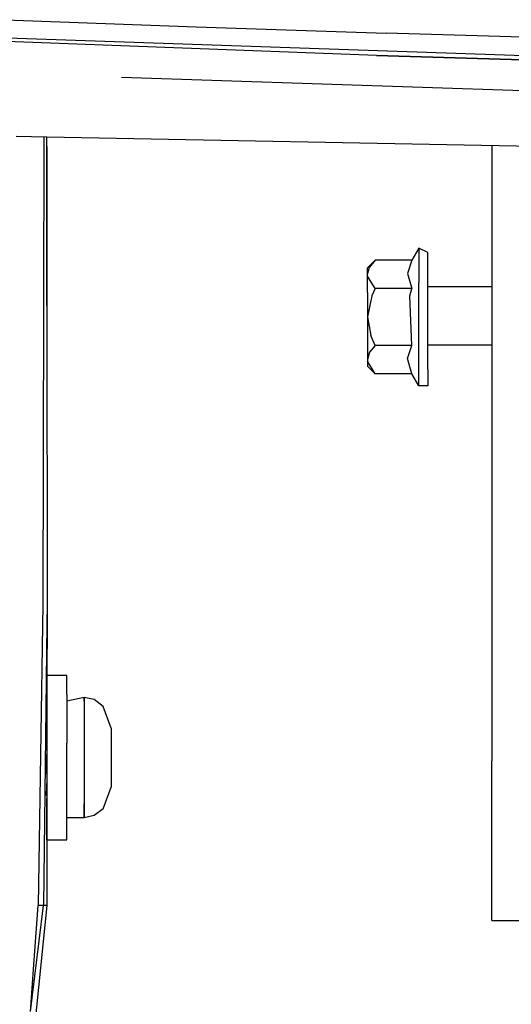
# Model space of a CAD drawing. Units: millimetres. Extents: x 977 to 9627, y -2210 to 2067.
# Drawn here: x 2646 to 2711, y -1149 to -1020 of the extents above; entities that cross this region are included whole.
import ezdxf

# ---------------------------------------------------------------- set-up
doc = ezdxf.new("R2010")
doc.units = ezdxf.units.MM
doc.layers.add('TFR-TRI', color=7, linetype='CONTINUOUS', true_color=0xffffff)

msp = doc.modelspace()

# ---------------------------------------------------------------- linework, layer by layer
at = {"layer": 'TFR-TRI', "color": 18, "linetype": 'CONTINUOUS'}
for p, q in [((2644.616943, -1020.282471), (2669.537109, -1021.216064)), ((2669.537109, -1021.216064), (2694.399902, -1022.041748)), ((2693.118896, -1024.972656), (2625.749023, -1022.418945)), ((2693.118896, -1024.972656), (2625.749023, -1022.418945)), ((2754.231201, -1026.437256), (2625.761719, -1022.029297)), ((2754.231201, -1026.437256), (2625.761719, -1022.029297)), ((2743.955811, -1023.495117), (2694.399902, -1022.041748)), ((2693.118896, -1024.972656), (2754.303467, -1026.844971)), ((2754.303467, -1026.844971), (2693.118896, -1024.972656)), ((2659.769043, -1027.800293), (2712.263916, -1029.529541)), ((2646, -1035.518799), (2650.000244, -1035.597412)), ((2649.606445, -1035.5896), (2649.554199, -1057.71582)), ((2649.606445, -1035.5896), (2649.554199, -1057.71582)), ((2650.000244, -1035.597412), (2714.581543, -1036.867432)), ((2650.002197, -1057.710449), (2650.000244, -1035.597412)), ((2650.000244, -1036.862061), (2650.00293, -1058.273193)), ((2708.182373, -1036.741699), (2708.182373, -1080.14502)), ((2698.635254, -1050.189453), (2697.727539, -1051.761719)), ((2698.635254, -1050.189453), (2698.635254, -1050.732178)), ((2699.835205, -1050.732178), (2698.635254, -1050.189453)), ((2698.635254, -1050.189453), (2698.635254, -1050.732178)), ((2698.635254, -1050.732178), (2698.635254, -1052.294922)), ((2698.635254, -1050.732178), (2698.635254, -1052.294922)), ((2699.835205, -1054.689209), (2699.835205, -1050.732178)), ((2692.930664, -1051.761719), (2691.935303, -1052.756592)), ((2691.935303, -1053.618652), (2692.218994, -1052.65332)), ((2691.935303, -1053.618652), (2692.218994, -1052.65332)), ((2691.935303, -1053.618652), (2691.935303, -1052.756592)), ((2692.930664, -1051.761719), (2692.218994, -1052.65332)), ((2692.930664, -1051.761719), (2692.218994, -1052.65332)), ((2697.727539, -1051.761719), (2692.930664, -1051.761719)), ((2697.727539, -1051.761719), (2697.15625, -1053.486572)), ((2697.727539, -1051.761719), (2697.15625, -1053.486572)), ((2698.635254, -1052.294922), (2698.635254, -1054.689209)), ((2698.635254, -1052.294922), (2698.635254, -1054.689209)), ((2691.952393, -1053.851807), (2691.935303, -1053.618652)), ((2691.952393, -1053.851807), (2691.935303, -1053.618652)), ((2691.935303, -1055.9729), (2691.935303, -1053.618652)), ((2692.930664, -1055.475586), (2691.952393, -1053.851807)), ((2692.930664, -1055.475586), (2691.952393, -1053.851807)), ((2697.15625, -1053.486572), (2697.727539, -1055.475586)), ((2697.15625, -1053.486572), (2697.727539, -1055.475586)), ((2698.635254, -1057.626465), (2698.635254, -1054.689209)), ((2698.635254, -1057.626465), (2698.635254, -1054.689209)), ((2699.835205, -1060.752197), (2699.835205, -1054.689209)), ((2708.182373, -1055.244385), (2699.835205, -1055.244385)), ((2691.935303, -1055.9729), (2691.935303, -1059.189209)), ((2692.501465, -1056.431152), (2691.935303, -1059.189209)), ((2692.501465, -1056.431152), (2691.935303, -1059.189209)), ((2692.930664, -1055.475586), (2692.501465, -1056.431152)), ((2692.930664, -1055.475586), (2692.501465, -1056.431152)), ((2697.727539, -1055.475586), (2692.930664, -1055.475586)), ((2697.727539, -1055.475586), (2692.930664, -1055.475586)), ((2697.47876, -1056.436768), (2697.727539, -1055.475586)), ((2697.47876, -1056.436768), (2697.727539, -1055.475586)), ((2697.727539, -1062.903076), (2697.47876, -1056.436768)), ((2697.727539, -1062.903076), (2697.47876, -1056.436768)), ((2649.554199, -1057.71582), (2649.479248, -1096.789551)), ((2649.554199, -1057.71582), (2649.479248, -1096.789551)), ((2650.002197, -1057.710449), (2650.037842, -1096.762207)), ((2698.635254, -1060.752197), (2698.635254, -1057.626465)), ((2698.635254, -1060.752197), (2698.635254, -1057.626465)), ((2691.935303, -1059.189209), (2692.370117, -1061.594238)), ((2691.935303, -1059.189209), (2691.935303, -1062.405518)), ((2691.935303, -1059.189209), (2692.370117, -1061.594238)), ((2692.930664, -1062.903076), (2692.370117, -1061.594238)), ((2692.930664, -1062.903076), (2692.370117, -1061.594238)), ((2698.635254, -1063.689453), (2698.635254, -1060.752197)), ((2698.635254, -1063.689453), (2698.635254, -1060.752197)), ((2699.835205, -1066.08374), (2699.835205, -1060.752197)), ((2691.935303, -1062.405518), (2691.935303, -1064.76001)), ((2692.930664, -1062.903076), (2692.218994, -1063.794678)), ((2692.930664, -1062.903076), (2692.218994, -1063.794678)), ((2697.727539, -1062.903076), (2692.930664, -1062.903076)), ((2697.727539, -1062.903076), (2692.930664, -1062.903076)), ((2697.15625, -1064.62793), (2697.727539, -1062.903076)), ((2697.15625, -1064.62793), (2697.727539, -1062.903076)), ((2708.182373, -1062.89624), (2699.835205, -1062.89624)), ((2692.218994, -1063.794678), (2691.935303, -1064.76001)), ((2692.218994, -1063.794678), (2691.935303, -1064.76001)), ((2698.635254, -1066.08374), (2698.635254, -1063.689453)), ((2698.635254, -1066.08374), (2698.635254, -1063.689453)), ((2691.935303, -1064.76001), (2691.952393, -1064.993408)), ((2691.935303, -1064.76001), (2691.952393, -1064.993408)), ((2691.935303, -1064.76001), (2691.935303, -1065.621826)), ((2692.930664, -1066.616943), (2691.935303, -1065.621826)), ((2692.930664, -1066.616943), (2691.952393, -1064.993408)), ((2692.930664, -1066.616943), (2691.952393, -1064.993408)), ((2697.727539, -1066.616943), (2697.15625, -1064.62793)), ((2697.727539, -1066.616943), (2697.15625, -1064.62793)), ((2697.727539, -1066.616943), (2692.930664, -1066.616943)), ((2698.635254, -1068.189453), (2697.727539, -1066.616943)), ((2698.635254, -1067.646729), (2698.635254, -1066.08374)), ((2698.635254, -1067.646729), (2698.635254, -1066.08374)), ((2699.835205, -1066.08374), (2699.835205, -1068.189453)), ((2698.635254, -1068.189453), (2698.635254, -1067.646729)), ((2698.635254, -1068.189453), (2698.635254, -1067.646729)), ((2699.835205, -1068.189453), (2698.635254, -1068.189453)), ((2708.182373, -1080.14502), (2708.182373, -1117.304443)), ((2649.479248, -1096.789551), (2648.88208, -1136.197998)), ((2649.479248, -1096.789551), (2648.88208, -1136.197998)), ((2650.037842, -1096.762207), (2650.007324, -1099.351074)), ((2650.037842, -1096.762207), (2650.007324, -1099.351074)), ((2650.037842, -1096.762207), (2650.016846, -1108.623291)), ((2650.007324, -1099.359863), (2649.573975, -1136.196045)), ((2650.007324, -1099.359863), (2649.573975, -1136.196045)), ((2652.600098, -1106.108398), (2650.020752, -1106.108398)), ((2652.600098, -1108.623291), (2652.600098, -1106.108398)), ((2650.000244, -1108.623291), (2650.000244, -1114.991699)), ((2652.600098, -1108.623291), (2652.600098, -1114.991699)), ((2654.899902, -1108.983398), (2652.600098, -1109.458496)), ((2656.188232, -1109.26416), (2654.899902, -1108.983398)), ((2654.899902, -1109.458496), (2654.899902, -1108.983398)), ((2654.899902, -1108.983398), (2654.899902, -1109.458496)), ((2654.899902, -1109.458496), (2654.899902, -1111.289795)), ((2654.899902, -1109.458496), (2654.899902, -1111.289795)), ((2657.375, -1110.154785), (2656.188232, -1109.26416)), ((2658.400146, -1113.016357), (2657.375, -1110.154785)), ((2654.899902, -1111.289795), (2654.899902, -1112.920898)), ((2654.899902, -1111.289795), (2654.899902, -1112.920898)), ((2654.899902, -1112.920898), (2654.899902, -1118.22583)), ((2654.899902, -1112.920898), (2654.899902, -1118.22583)), ((2658.400146, -1113.016357), (2658.400146, -1114.118408)), ((2658.400146, -1114.118408), (2658.400146, -1116.635742)), ((2650.000244, -1114.991699), (2650.000244, -1122.233398)), ((2652.600098, -1122.233398), (2652.600098, -1114.991699)), ((2649.988525, -1119.042969), (2650.000244, -1116.443604)), ((2658.400146, -1116.635742), (2658.400146, -1117.539062)), ((2654.899902, -1118.22583), (2654.899902, -1122.427002)), ((2654.899902, -1118.22583), (2654.899902, -1122.427002)), ((2658.400146, -1117.539062), (2658.400146, -1119.906738)), ((2708.182373, -1136.318359), (2708.182373, -1117.304443)), ((2649.988525, -1119.042969), (2649.976562, -1121.443115)), ((2650.000244, -1120.640137), (2649.949951, -1120.640625)), ((2649.979736, -1121.833984), (2649.987061, -1120.640381)), ((2649.979736, -1121.833984), (2649.987061, -1120.640381)), ((2649.999756, -1120.640137), (2649.999512, -1136.196045)), ((2657.375, -1123.561768), (2658.400146, -1120.733643)), ((2658.400146, -1119.906738), (2658.400146, -1120.733643)), ((2649.979736, -1121.833984), (2649.921143, -1121.833984)), ((2649.976562, -1121.443115), (2649.979736, -1121.833984)), ((2650.000244, -1126.959961), (2650.000244, -1122.233398)), ((2652.600098, -1126.959961), (2652.600098, -1122.233398)), ((2654.899902, -1122.427002), (2654.899902, -1122.890869)), ((2654.899902, -1122.427002), (2654.899902, -1122.890869)), ((2654.899902, -1124.733398), (2654.899902, -1122.890869)), ((2654.899902, -1122.890869), (2654.899902, -1124.733398)), ((2657.375, -1123.561768), (2656.188232, -1124.452393)), ((2654.899902, -1124.733398), (2652.600098, -1124.733398)), ((2656.188232, -1124.452393), (2654.899902, -1124.733398)), ((2650.000244, -1127.608398), (2650.000244, -1126.959961)), ((2652.600098, -1127.608398), (2652.600098, -1126.959961)), ((2650.000244, -1127.608398), (2652.600098, -1127.608398)), ((2649.999512, -1136.196045), (2646.020996, -1175.017822)), ((2647.862061, -1150.092041), (2649.573975, -1136.196045)), ((2648.222412, -1145.180176), (2648.88208, -1136.197998)), ((2648.222412, -1145.180176), (2648.88208, -1136.197998)), ((2649.573975, -1136.196045), (2648.88208, -1136.197998)), ((2649.573975, -1136.196045), (2648.88208, -1136.197998)), ((2649.573975, -1136.196045), (2649.576172, -1136.196045)), ((2649.573975, -1136.196045), (2649.576172, -1136.196045)), ((2649.578857, -1136.196045), (2649.576172, -1136.196045)), ((2649.578857, -1136.196045), (2649.576172, -1136.196045)), ((2649.789307, -1136.196045), (2649.578857, -1136.196045)), ((2649.789307, -1136.196045), (2649.578857, -1136.196045)), ((2649.999512, -1136.196045), (2649.789307, -1136.196045)), ((2649.999512, -1136.196045), (2649.789307, -1136.196045)), ((2708.182373, -1137.063965), (2708.182373, -1136.318359)), ((2708.182373, -1137.939941), (2708.182373, -1137.063965)), ((2708.182373, -1138.176758), (2708.182373, -1137.939941)), ((2708.182373, -1138.176758), (2712.682129, -1138.176758)), ((2647.862061, -1150.092041), (2648.220947, -1145.202881)), ((2647.862061, -1150.092041), (2648.220947, -1145.202881))]:
    msp.add_line(p, q, dxfattribs=at)

doc.saveas('drawing.dxf')
